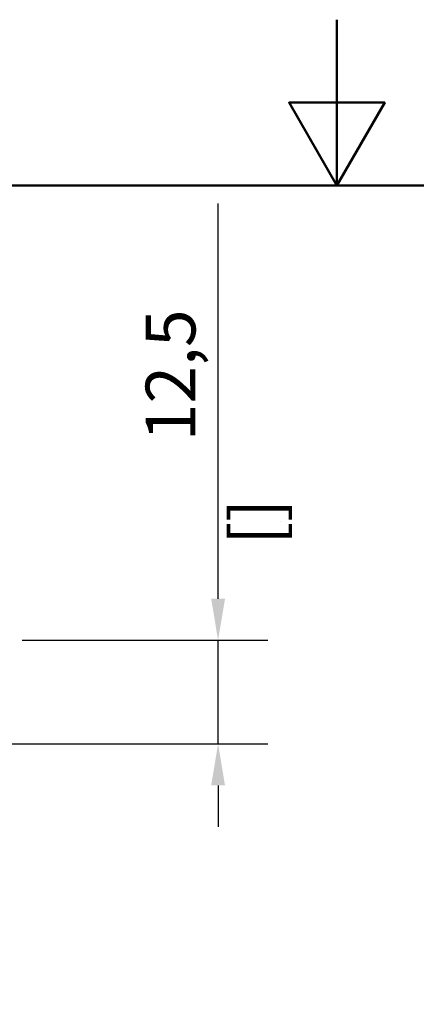
# Model space of a CAD drawing. Units: millimetres. Extents: x 0 to 420, y 0 to 594.
# Drawn here: x 172 to 220, y 475 to 594 of the extents above; entities that cross this region are included whole.
import ezdxf

# ---------------------------------------------------------------- set-up
doc = ezdxf.new("R2010")
doc.units = ezdxf.units.MM
doc.header["$LTSCALE"] = 2
doc.layers.add('Cotes(ISO)', color=7, linetype='Continuous', lineweight=25)
doc.layers.add("Géométrie d'esquisse(ISO)", color=7, linetype='Continuous', lineweight=50)
doc.styles.add('MANTION', font='arial.ttf')
doc.dimstyles.new('Plan commercial', dxfattribs={"dimscale": 2, "dimtxt": 3, "dimasz": 2.5, "dimexe": 3, "dimexo": 1, "dimgap": 0.762, "dimtad": 1, "dimtoh": 1, "dimrnd": 1e-08, "dimtxsty": 'MANTION', "dimcen": 0.09, "dimdle": 10, "dimclrd": 7, "dimclre": 7, "dimclrt": 256, "dimazin": 2, "dimtfac": 0.5, "dimtmove": 0, "dimatfit": 3, "dimfxl": 1, "dimtolj": 1, "dimlwd": 25, "dimlwe": 25, "dimarcsym": 0})

# ---------------------------------------------------------------- blocks, each defined once
blk = doc.blocks.new('Cadres Cadre par défaut')
at = {"layer": "Géométrie d'esquisse(ISO)", "flags": 128}
for points in [[(105, 297), (105, 287), (102.113, 292), (107.887, 292), (105, 287)], [(10, 10), (10, 287), (200, 287), (200, 10), (10, 10)]]:
    blk.add_lwpolyline(points, dxfattribs=at)
blk = doc.blocks.new('*D9')
at = {"layer": 'Cotes(ISO)', "color": 7, "linetype": 'Continuous', "lineweight": 25, "transparency": 16777216}
for p, q in [((195.67, 524.14), (195.67, 571.81)), ((172.06, 519.14), (201.67, 519.14)), ((195.67, 506.64), (195.67, 519.14)), ((157.31, 506.64), (201.67, 506.64)), ((195.67, 501.64), (195.67, 496.64))]:
    blk.add_line(p, q, dxfattribs=at)
at = {"layer": 'Cotes(ISO)', "color": 7, "linetype": 'Continuous', "transparency": 16777216}
for points in [[(194.84, 524.14), (196.51, 524.14), (195.67, 519.14)], [(194.84, 501.64), (196.51, 501.64), (195.67, 506.64)]]:
    blk.add_solid(points, dxfattribs=at)
at = {"layer": 'Defpoints', "color": 0, "linetype": 'Continuous', "transparency": 16777216}
for p in [(170.06, 519.14), (195.67, 519.14), (155.31, 506.64)]:
    blk.add_point(p, dxfattribs=at)
at = {"layer": 'Cotes(ISO)', "color": 154, "linetype": 'Continuous', "lineweight": 25, "true_color": 0x004691, "transparency": 16777216, "char_height": 6, "attachment_point": 1, "rotation": 90, "style": 'MANTION'}
for s, insert in [('\\A1; 12,5', (186.94, 541.32)), ('\\A1;[{\\H0,7000x;\\S1#2;}]', (197.2, 530.66))]:
    blk.add_mtext(s, dxfattribs=dict(at, insert=insert))

msp = doc.modelspace()

# ---------------------------------------------------------------- block references
at = {"xscale": 2, "yscale": 2, "zscale": 2}
msp.add_blockref('Cadres Cadre par défaut', (0, 0), dxfattribs=at)

# ---------------------------------------------------------------- dimensions: what is measured, and where the dimension line sits
at = {"layer": 'Cotes(ISO)', "color": 7, "linetype": 'Continuous', "lineweight": 25}
dim = msp.add_linear_dim(base=(195.675, 519.138), p1=(155.306, 506.638), p2=(170.056, 519.138), angle=270, text=' <>\\X[{\\H0,7000x;\\S1#2;}]', dimstyle='Plan commercial', override={"dimgap": 0.762, "dimtoh": 0, "dimdec": 2, "dimpost": '\\X', "dimtol": 0, "dimlim": 0, "dimtp": 0, "dimtm": 0, "dimtdec": 2, "dimtofl": 1, "dimatfit": 1, "dimtvp": -0.25}, dxfattribs=at)
dim.commit()
dim.dimension.update_dxf_attribs({"geometry": '*D9', "text_midpoint": (195.675, 550.475), "dimtype": 160})

doc.saveas('drawing.dxf')
